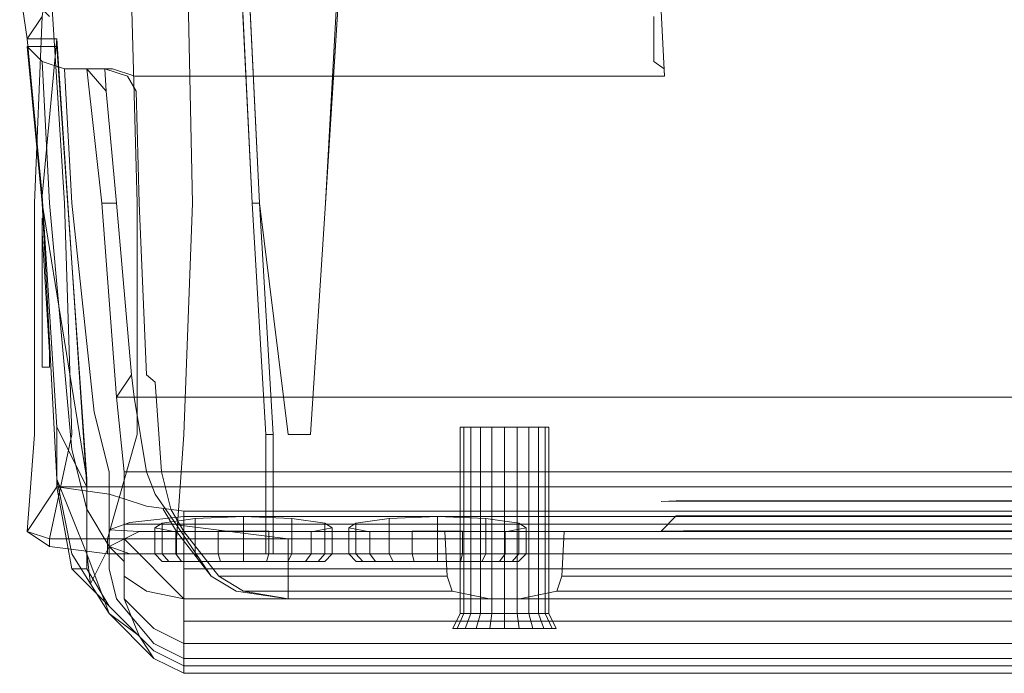
# Model space of a CAD drawing. Units: inches. Extents: x 93 to 236, y 21 to 114.
# Drawn here: x 167 to 168, y 109 to 110 of the extents above; entities that cross this region are included whole.
import ezdxf

# ---------------------------------------------------------------- set-up
doc = ezdxf.new("R2010")
doc.units = ezdxf.units.IN
doc.header["$MEASUREMENT"] = 0

msp = doc.modelspace()

# ---------------------------------------------------------------- linework, layer by layer
at = {"color": 251, "lineweight": 9}
for points, invisible_edges in [([(167.65172, 110.67465, 0.16738), (167.69202, 109.86215, 0.22363), (167.69185, 109.8684, 0.27988), (167.65797, 110.60308, 0.26738)], 4), ([(167.69185, 109.8684, 0.27988), (167.65797, 110.60308, 0.26738), (167.65797, 110.59965, 0.37988), (167.68297, 109.87465, 0.42363)], 5), ([(167.65797, 110.59965, 0.37988), (167.68297, 109.87465, 0.42363), (167.68297, 109.88715, 0.48613), (167.66422, 110.58715, 0.48613)], 5), ([(167.68297, 109.88715, 0.48613), (167.66422, 110.58715, 0.48613), (167.67047, 110.58715, 0.57988), (167.68297, 109.91215, 0.61113)], 5), ([(167.68297, 109.91215, 0.61113), (167.17672, 109.91215, 0.61113), (167.18922, 109.88715, 0.48613), (167.68297, 109.88715, 0.48613)], 7), ([(167.18922, 109.88715, 0.48613), (167.68297, 109.88715, 0.48613), (167.68297, 109.87465, 0.42363), (167.18922, 109.87465, 0.42363)], 13), ([(167.68297, 109.87465, 0.42363), (167.18922, 109.87465, 0.42363), (167.22935, 109.8684, 0.27988), (167.69185, 109.8684, 0.27988)], 7), ([(167.22935, 109.8684, 0.27988), (167.69185, 109.8684, 0.27988), (167.69202, 109.86215, 0.22363), (167.24827, 109.86215, 0.22363)], 1)]:
    msp.add_3dface(points, dxfattribs=dict(at, invisible_edges=invisible_edges))
at = {"color": 0, "linetype": 'ByBlock', "lineweight": 9}
for points, invisible_edges in [([(167.40797, 109.7559, 0.88613), (167.40797, 109.7559, 0.82363), (167.42672, 110.04965, 0.84238), (167.42047, 109.9809, 0.95488)], 5), ([(167.40797, 109.7559, 0.82363), (168.54547, 109.7559, 0.82363), (168.52672, 110.04965, 0.84238), (167.42672, 110.04965, 0.84238)], 1), ([(167.24397, 109.9809, 0.79863), (167.25022, 109.7559, 0.78613), (167.18922, 109.7559, 0.70488), (167.17672, 109.9559, 0.67988)], 10), ([(167.29644, 109.7559, 0.82363), (167.29168, 109.9809, 0.82988), (167.24397, 109.9809, 0.79863), (167.25022, 109.7559, 0.78613)], 10), ([(167.33543, 109.9809, 0.84238), (167.34644, 109.7559, 0.83613), (167.29644, 109.7559, 0.82363), (167.29168, 109.9809, 0.82988)], 10), ([(167.34547, 109.9809, 0.86113), (167.35797, 109.7559, 0.84863), (167.35269, 109.7559, 0.83613), (167.34168, 109.9809, 0.84238)], 11), ([(167.40797, 109.7559, 0.88613), (167.38922, 109.7559, 0.87988), (167.39547, 109.9809, 0.94863), (167.42047, 109.9809, 0.95488)], 7), ([(167.17672, 109.9559, 0.67988), (167.17047, 109.91215, 0.61113), (167.16422, 109.7559, 0.62988), (167.18922, 109.7559, 0.70488)], 4), ([(167.17047, 109.91215, 0.61113), (167.15172, 109.93715, 0.59863), (167.15797, 109.8934, 0.51113)], 1), ([(167.17047, 109.91215, 0.61113), (167.16422, 109.7559, 0.62988), (167.17047, 109.76215, 0.51113), (167.15797, 109.8934, 0.51113)], 2), ([(167.15797, 109.88715, 0.48613), (167.17047, 109.7559, 0.48613), (167.17672, 109.7559, 0.42363), (167.17047, 109.87465, 0.42363)], 2), ([(167.17672, 109.7559, 0.42363), (167.17047, 109.87465, 0.42363), (167.18922, 109.8684, 0.32988), (167.19547, 109.7559, 0.33613)], 8), ([(167.18922, 109.8684, 0.32988), (167.19547, 109.7559, 0.33613), (167.22047, 109.7559, 0.31738), (167.20797, 109.8684, 0.27988)], 2), ([(167.16422, 109.7559, 0.62988), (167.17047, 109.7434, 0.58613), (167.17047, 109.7434, 0.55488), (167.17047, 109.76215, 0.51113)], 13), ([(167.17047, 109.76215, 0.51113), (167.17047, 109.7309, 0.54238), (167.17672, 109.6309, 0.54238), (167.18297, 109.5684, 0.51113)], 5), ([(167.17047, 109.76215, 0.51113), (167.17047, 109.7434, 0.55488), (167.17047, 109.7309, 0.54238), (167.17047, 109.76215, 0.51113)], 5), ([(167.16422, 109.7559, 0.62988), (167.17047, 109.7434, 0.58613), (167.17047, 109.7309, 0.59238), (167.16422, 109.7559, 0.62988)], 5), ([(167.16422, 109.7559, 0.62988), (167.17047, 109.7309, 0.59238), (167.17047, 109.6309, 0.59238), (167.16422, 109.56215, 0.62988)], 5), ([(167.16422, 109.7559, 0.62988), (167.18922, 109.7559, 0.70488), (167.19547, 109.56215, 0.71113), (167.16422, 109.56215, 0.62988)], 5), ([(167.17672, 109.7559, 0.42363), (167.17047, 109.7559, 0.48613), (167.18297, 109.52465, 0.48613), (167.19547, 109.54965, 0.42363)], 5), ([(167.19547, 109.7559, 0.33613), (167.17672, 109.7559, 0.42363), (167.19547, 109.54965, 0.42363), (167.21422, 109.5809, 0.35488)], 5), ([(167.25022, 109.7559, 0.78613), (167.25022, 109.56215, 0.77988), (167.19547, 109.56215, 0.71113), (167.18922, 109.7559, 0.70488)], 10), ([(167.22047, 109.7559, 0.31738), (167.19547, 109.7559, 0.33613), (167.21422, 109.5809, 0.35488), (167.23297, 109.5934, 0.33613)], 5), ([(167.28922, 109.56215, 0.81113), (167.29644, 109.7559, 0.82363), (167.25022, 109.7559, 0.78613), (167.25022, 109.56215, 0.77988)], 10), ([(167.34644, 109.7559, 0.83613), (167.35797, 109.56215, 0.82988), (167.28922, 109.56215, 0.81113), (167.29644, 109.7559, 0.82363)], 10), ([(167.35797, 109.7559, 0.84863), (167.37672, 109.56215, 0.82988), (167.37672, 109.56215, 0.82988), (167.35269, 109.7559, 0.83613)], 9), ([(167.37672, 109.56215, 0.82988), (167.37047, 109.7559, 0.86738), (167.35797, 109.7559, 0.84863), (167.37672, 109.56215, 0.82988)], 7), ([(167.38922, 109.7559, 0.87988), (167.37672, 109.56215, 0.82988), (167.37672, 109.56215, 0.82988), (167.37047, 109.7559, 0.86738)], 13), ([(167.37672, 109.56215, 0.82988), (167.39547, 109.56215, 0.82988), (167.40797, 109.7559, 0.88613), (167.38922, 109.7559, 0.87988)], 12), ([(167.39547, 109.56215, 0.82988), (167.39547, 109.56215, 0.82988), (167.40797, 109.7559, 0.88613), (167.40797, 109.7559, 0.82363)], 4), ([(168.55797, 109.56215, 0.82988), (167.39547, 109.56215, 0.82988), (167.40797, 109.7559, 0.82363), (168.54547, 109.7559, 0.82363)], 5), ([(167.17047, 109.6309, 0.59238), (167.16422, 109.56215, 0.62988), (167.17047, 109.6184, 0.58613)], 3), ([(167.18297, 109.5684, 0.51113), (167.17672, 109.6309, 0.54238), (167.17672, 109.6184, 0.55488)], 9), ([(167.17047, 109.6184, 0.58613), (167.16422, 109.56215, 0.62988), (167.18297, 109.5684, 0.51113), (167.17672, 109.6184, 0.55488)], 7), ([(167.21422, 109.5809, 0.35488), (167.23297, 109.5934, 0.33613), (167.23922, 109.5309, 0.35488), (167.22672, 109.5309, 0.36738)], 5), ([(167.19547, 109.54965, 0.42363), (167.21422, 109.5809, 0.35488), (167.22672, 109.5309, 0.36738), (167.20797, 109.49965, 0.42363)], 5), ([(167.16422, 109.56215, 0.62988), (167.15797, 109.4809, 0.62988), (167.18297, 109.5184, 0.51113), (167.18297, 109.5684, 0.51113)], 8), ([(167.19547, 109.56215, 0.71113), (167.16422, 109.56215, 0.62988), (167.15797, 109.4809, 0.62988), (167.17672, 109.47465, 0.71113)], 1), ([(167.25022, 109.56215, 0.77988), (167.22522, 109.47465, 0.78613), (167.17672, 109.47465, 0.71113), (167.19547, 109.56215, 0.71113)], 8), ([(167.28297, 109.47465, 0.82988), (167.28922, 109.56215, 0.81113), (167.25022, 109.56215, 0.77988), (167.22522, 109.47465, 0.78613)], 2), ([(167.35797, 109.56215, 0.82988), (167.35797, 109.47465, 0.85488), (167.28297, 109.47465, 0.82988), (167.28922, 109.56215, 0.81113)], 8), ([(167.37672, 109.56215, 0.82988), (167.39547, 109.56215, 0.82988), (167.36422, 109.46215, 0.85488), (167.36422, 109.47465, 0.85488)], 11), ([(168.55797, 109.56215, 0.82988), (168.58922, 109.46215, 0.85488), (167.36422, 109.46215, 0.85488), (167.39547, 109.56215, 0.82988)], 12), ([(167.18297, 109.52465, 0.48613), (167.19547, 109.54965, 0.42363), (167.20797, 109.49965, 0.42363), (167.19547, 109.46215, 0.48613)], 5), ([(167.22672, 109.5309, 0.36738), (167.20797, 109.49965, 0.42363), (167.22672, 109.4684, 0.42363), (167.22672, 109.4934, 0.39238)], 1), ([(167.23922, 109.5309, 0.35488), (167.22672, 109.5309, 0.36738), (167.22672, 109.4934, 0.39238), (167.23922, 109.48715, 0.37988)], 5), ([(167.18297, 109.5184, 0.51113), (167.27047, 109.5184, 0.51113), (167.25172, 109.4809, 0.62988), (167.15797, 109.4809, 0.62988)], 6), ([(167.22672, 109.51215, 0.52988), (167.22672, 109.44965, 0.52988), (167.19547, 109.44965, 0.51113), (167.18297, 109.5184, 0.51113)], 2), ([(167.23922, 109.44965, 0.54238), (167.23922, 109.50817, 0.54238), (167.22672, 109.51215, 0.52988), (167.22672, 109.44965, 0.52988)], 9), ([(167.25172, 109.4809, 0.62988), (168.70172, 109.4809, 0.62988), (168.68297, 109.5184, 0.51113), (167.27047, 109.5184, 0.51113)], 8), ([(167.25797, 109.50215, 0.56113), (167.25797, 109.44965, 0.56113), (167.23922, 109.44965, 0.54238), (167.23922, 109.50817, 0.54238)], 7), ([(167.70172, 109.50651, 0.79863), (167.70172, 109.49401, 0.79863), (167.68922, 109.48111, 0.68613), (167.68922, 109.50611, 0.68613)], 5), ([(168.25172, 109.50651, 0.79863), (167.70172, 109.50651, 0.79863), (167.68922, 109.50611, 0.68613), (168.26422, 109.50611, 0.68613)], 5), ([(167.68922, 109.48111, 0.68613), (167.68922, 109.50611, 0.68613), (167.70797, 109.50639, 0.66738), (167.70797, 109.48139, 0.66738)], 5), ([(167.68922, 109.50611, 0.68613), (168.26422, 109.50611, 0.68613), (168.24547, 109.50639, 0.66738), (167.70797, 109.50639, 0.66738)], 1), ([(167.70172, 109.50651, 0.79863), (167.70172, 109.49401, 0.79863), (167.70797, 109.49401, 0.81738), (167.70797, 109.50651, 0.81738)], 5), ([(167.70797, 109.50651, 0.81738), (168.24547, 109.50651, 0.81738), (168.25172, 109.50651, 0.79863), (167.70172, 109.50651, 0.79863)], 4), ([(167.70797, 109.49401, 0.81738), (167.70797, 109.50651, 0.81738), (168.24547, 109.50651, 0.81738), (168.24547, 109.49401, 0.81738)], 5), ([(167.70797, 109.50639, 0.66738), (167.70797, 109.48139, 0.66738), (168.24547, 109.48139, 0.66738), (168.24547, 109.50639, 0.66738)], 5), ([(167.20797, 109.49965, 0.42363), (167.19547, 109.46215, 0.48613), (167.2111, 109.43715, 0.48613), (167.22672, 109.4684, 0.42363)], 1), ([(167.25797, 109.44965, 0.56113), (167.28922, 109.44965, 0.57363), (167.28922, 109.49786, 0.57363), (167.25797, 109.50215, 0.56113)], 9), ([(167.35797, 109.4934, 0.82988), (167.70172, 109.49401, 0.79863), (167.68922, 109.48111, 0.68613), (167.28922, 109.4934, 0.80488)], 5), ([(167.70797, 109.49401, 0.81738), (167.36422, 109.4934, 0.82988), (167.35797, 109.4934, 0.82988), (167.70172, 109.49401, 0.79863)], 5), ([(167.70797, 109.49401, 0.81738), (167.36422, 109.4934, 0.82988), (168.58922, 109.4934, 0.82988), (168.24547, 109.49401, 0.81738)], 1), ([(167.22672, 109.4934, 0.39238), (167.23922, 109.48715, 0.37988), (167.23922, 109.4559, 0.42363), (167.22672, 109.4684, 0.42363)], 3), ([(167.22672, 109.4823, 0.69863), (167.22672, 109.4684, 0.69863), (167.24397, 109.46215, 0.76738), (167.24397, 109.48855, 0.76738)], 5), ([(167.24397, 109.48855, 0.76738), (167.70797, 109.48139, 0.66738), (167.25172, 109.4809, 0.62988), (167.22672, 109.4823, 0.69863)], 3), ([(167.24397, 109.46215, 0.76738), (167.24397, 109.48855, 0.76738), (167.28922, 109.4934, 0.80488), (167.28922, 109.46215, 0.80488)], 5), ([(167.68922, 109.48111, 0.68613), (167.28922, 109.4934, 0.80488), (167.24397, 109.48855, 0.76738), (167.70797, 109.48139, 0.66738)], 5), ([(167.28922, 109.4934, 0.80488), (167.28922, 109.46215, 0.80488), (167.35797, 109.46215, 0.82988), (167.35797, 109.4934, 0.82988)], 1), ([(167.25172, 109.4809, 0.62988), (167.15797, 109.4809, 0.62988), (167.17672, 109.4684, 0.71113), (167.22672, 109.4684, 0.69863)], 5), ([(167.25172, 109.4809, 0.62988), (167.25172, 109.4809, 0.62988), (167.22672, 109.4823, 0.69863), (167.22672, 109.4684, 0.69863)], 4), ([(167.25172, 109.4809, 0.62988), (167.70797, 109.48139, 0.66738), (168.24547, 109.48139, 0.66738), (168.70172, 109.4809, 0.62988)], 5), ([(167.23922, 109.47465, 0.39863), (167.23922, 109.47465, 0.39863), (167.23922, 109.4434, 0.42363), (167.23922, 109.4559, 0.42363)], 8), ([(167.23922, 109.47465, 0.39863), (167.23922, 109.47465, 0.39863), (167.25797, 109.4309, 0.41738), (167.23922, 109.4434, 0.42363)], 2), ([(167.23922, 109.47465, 0.39863), (167.28922, 109.42465, 0.41113), (167.25797, 109.4309, 0.41738)], 8), ([(167.17672, 109.4684, 0.71113), (167.22672, 109.4684, 0.69863), (167.24397, 109.46215, 0.76738), (167.22522, 109.46215, 0.78613)], 5), ([(167.2111, 109.43715, 0.48613), (167.22672, 109.4684, 0.42363), (167.23922, 109.4559, 0.42363), (167.22672, 109.41215, 0.48613)], 4), ([(167.24397, 109.46215, 0.76738), (167.22522, 109.46215, 0.78613), (167.28297, 109.46215, 0.82988), (167.28922, 109.46215, 0.80488)], 5), ([(167.28297, 109.46215, 0.82988), (167.28922, 109.46215, 0.80488), (167.35797, 109.46215, 0.82988), (167.35797, 109.46215, 0.85488)], 1), ([(167.23922, 109.4559, 0.42363), (167.23922, 109.42465, 0.44238), (167.25172, 109.3934, 0.48613), (167.22672, 109.41215, 0.48613)], 9), ([(167.23922, 109.4434, 0.42363), (167.23922, 109.4559, 0.42363), (167.23922, 109.4559, 0.42363), (167.23922, 109.42465, 0.44238)], 4), ([(167.22672, 109.44965, 0.52988), (167.23297, 109.42465, 0.52988), (167.22672, 109.4184, 0.51113), (167.19547, 109.44965, 0.51113)], 10), ([(167.23922, 109.4309, 0.54238), (167.23922, 109.44965, 0.54238), (167.22672, 109.44965, 0.52988), (167.23297, 109.42465, 0.52988)], 11), ([(167.25797, 109.44965, 0.56113), (167.25797, 109.44965, 0.56113), (167.23922, 109.4309, 0.54238), (167.23922, 109.44965, 0.54238)], 14), ([(167.25797, 109.44965, 0.56113), (167.25797, 109.44965, 0.56113), (167.25797, 109.41215, 0.55488), (167.23922, 109.4309, 0.54238)], 14), ([(167.28922, 109.4059, 0.56738), (167.25797, 109.41215, 0.55488), (167.25797, 109.44965, 0.56113), (167.28922, 109.44965, 0.57363)], 7), ([(167.25797, 109.4309, 0.41738), (167.23922, 109.4434, 0.42363), (167.23922, 109.42465, 0.44238), (167.26422, 109.39965, 0.44238)], 8), ([(167.25797, 109.41215, 0.55488), (167.23922, 109.4309, 0.54238), (167.23297, 109.42465, 0.52988), (167.26422, 109.38715, 0.52988)], 11), ([(167.25797, 109.4309, 0.41738), (167.28922, 109.42465, 0.41113), (167.28922, 109.38715, 0.44238), (167.26422, 109.39965, 0.44238)], 8), ([(168.57672, 109.42465, 0.32988), (167.37672, 109.42465, 0.32988), (167.33297, 109.4309, 0.32988), (168.62047, 109.4309, 0.32988)], 4), ([(167.23297, 109.42465, 0.52988), (167.26422, 109.38715, 0.52988), (167.26422, 109.3809, 0.51113), (167.22672, 109.4184, 0.51113)], 10), ([(167.23922, 109.42465, 0.44238), (167.26422, 109.39965, 0.44238), (167.26422, 109.37465, 0.48613), (167.25172, 109.3934, 0.48613)], 2), ([(167.26422, 109.38715, 0.52988), (167.28922, 109.37465, 0.52988), (167.28922, 109.4059, 0.56738), (167.25797, 109.41215, 0.55488)], 12), ([(167.28922, 109.38715, 0.44238), (167.26422, 109.39965, 0.44238), (167.26422, 109.37465, 0.48613), (167.28922, 109.36215, 0.48613)], 2), ([(167.28922, 109.3684, 0.51113), (167.26422, 109.3809, 0.51113), (167.26422, 109.38715, 0.52988), (167.28922, 109.37465, 0.52988)], 2), ([(167.28922, 109.3684, 0.51113), (168.66422, 109.3684, 0.51113), (168.66422, 109.36215, 0.48613), (167.28922, 109.36215, 0.48613)], 8)]:
    msp.add_3dface(points, dxfattribs=dict(at, invisible_edges=invisible_edges))
at = {"color": 252, "lineweight": 9}
for points in [[(167.34168, 109.9809, 0.84238), (167.33543, 109.9809, 0.84238), (167.34644, 109.7559, 0.83613), (167.35269, 109.7559, 0.83613)], [(167.34644, 109.7559, 0.83613), (167.35269, 109.7559, 0.83613), (167.36422, 109.56215, 0.82988), (167.35797, 109.56215, 0.82988)], [(167.36422, 109.56215, 0.82988), (167.35797, 109.56215, 0.82988), (167.35797, 109.47465, 0.85488), (167.36422, 109.47465, 0.85488)], [(167.35797, 109.47465, 0.85488), (167.36422, 109.47465, 0.85488), (167.36422, 109.46215, 0.85488), (167.35797, 109.46215, 0.85488)]]:
    msp.add_3dface(points, dxfattribs=at)
at = {"color": 249, "lineweight": 9}
for points, invisible_edges in [([(167.15797, 109.8934, 0.51113), (167.18297, 109.8934, 0.51113), (167.15172, 109.93715, 0.59863), (167.17672, 109.91215, 0.61113)], 10), ([(167.18297, 109.8934, 0.51113), (167.18297, 109.88715, 0.48613), (167.20797, 109.52465, 0.48613), (167.20797, 109.5184, 0.51113)], 4), ([(167.15797, 109.88715, 0.48613), (167.18297, 109.88715, 0.48613), (167.18922, 109.87465, 0.42363), (167.17047, 109.87465, 0.42363)], 6), ([(167.18922, 109.87465, 0.42363), (167.17047, 109.87465, 0.42363), (167.18922, 109.8684, 0.32988), (167.22935, 109.8684, 0.27988)], 13), ([(167.18922, 109.8684, 0.32988), (167.22935, 109.8684, 0.27988), (167.20797, 109.8684, 0.27988)], 1), ([(167.2231, 109.8684, 0.27988), (167.24202, 109.86215, 0.22363), (167.24919, 109.84965, 0.21113), (167.22419, 109.84965, 0.28613)], 4), ([(167.24919, 109.84965, 0.21113), (167.22419, 109.84965, 0.28613), (167.23297, 109.7559, 0.31738), (167.25172, 109.7559, 0.22363)], 5), ([(167.23297, 109.7559, 0.31738), (167.25172, 109.7559, 0.22363), (167.25797, 109.61215, 0.24238), (167.24547, 109.61215, 0.33318)], 5), ([(167.25797, 109.61215, 0.24238), (167.24547, 109.61215, 0.33318), (167.24774, 109.5934, 0.33613), (167.26514, 109.6059, 0.22363)], 5), ([(167.26514, 109.6059, 0.22363), (167.24774, 109.5934, 0.33613), (167.25797, 109.5309, 0.35488), (167.27047, 109.5309, 0.23613)], 1), ([(167.25797, 109.5309, 0.35488), (167.272, 109.49965, 0.32988), (167.272, 109.49965, 0.34863), (167.26526, 109.51215, 0.3644)], 5), ([(167.25797, 109.5309, 0.35488), (167.27047, 109.5309, 0.23613), (167.27825, 109.49965, 0.24238), (167.272, 109.49965, 0.32988)], 12), ([(167.20797, 109.52465, 0.48613), (167.20797, 109.5184, 0.51113), (167.20797, 109.44965, 0.51113), (167.20797, 109.46215, 0.48613)], 5), ([(167.272, 109.49965, 0.34863), (167.26526, 109.51215, 0.3644), (167.28297, 109.48636, 0.37961), (167.28297, 109.4809, 0.34863)], 5), ([(167.27825, 109.49965, 0.24238), (167.272, 109.49965, 0.32988), (167.28297, 109.4809, 0.32988), (167.28922, 109.4809, 0.24238)], 5), ([(167.28297, 109.4809, 0.32988), (168.67047, 109.4809, 0.32988), (168.68144, 109.49965, 0.32988), (167.272, 109.49965, 0.32988)], 5), ([(168.68144, 109.49965, 0.32988), (167.272, 109.49965, 0.32988), (167.272, 109.49965, 0.34863), (168.68144, 109.49965, 0.34863)], 5), ([(168.68144, 109.49965, 0.34863), (167.272, 109.49965, 0.34863), (167.28297, 109.4809, 0.34863), (168.67047, 109.4809, 0.34863)], 1), ([(167.28297, 109.48636, 0.37961), (167.37672, 109.47465, 0.39863), (167.31227, 109.4434, 0.38613)], 2), ([(167.28297, 109.48636, 0.37961), (167.28297, 109.4809, 0.34863), (167.31227, 109.4434, 0.34863), (167.31227, 109.4434, 0.38613)], 5), ([(167.28297, 109.4809, 0.32988), (167.28922, 109.4809, 0.24238), (167.31852, 109.4434, 0.27363), (167.31227, 109.4434, 0.32988)], 5), ([(168.64117, 109.4434, 0.32988), (167.31227, 109.4434, 0.32988), (167.28297, 109.4809, 0.32988), (168.67047, 109.4809, 0.32988)], 5), ([(167.37672, 109.47465, 0.39863), (167.31227, 109.4434, 0.38613), (167.33297, 109.4309, 0.38613)], 9), ([(167.37672, 109.47465, 0.39863), (167.33297, 109.4309, 0.38613), (167.37672, 109.42465, 0.38613)], 1), ([(167.22672, 109.41215, 0.48613), (167.22672, 109.4184, 0.51113), (167.20797, 109.44965, 0.51113), (167.20797, 109.46215, 0.48613)], 5), ([(167.31227, 109.4434, 0.34863), (167.31227, 109.4434, 0.38613), (167.33297, 109.4309, 0.38613), (167.33297, 109.4309, 0.34863)], 5), ([(167.31852, 109.4434, 0.27363), (167.31227, 109.4434, 0.32988), (167.33297, 109.4309, 0.32988), (167.33922, 109.4309, 0.29238)], 5), ([(167.33297, 109.4309, 0.32988), (168.62047, 109.4309, 0.32988), (168.64117, 109.4434, 0.32988), (167.31227, 109.4434, 0.32988)], 5), ([(167.33297, 109.4309, 0.38613), (167.33297, 109.4309, 0.34863), (167.37672, 109.42465, 0.34863), (167.37672, 109.42465, 0.38613)], 1), ([(167.33297, 109.4309, 0.32988), (167.33922, 109.4309, 0.29238), (167.37672, 109.42465, 0.31113), (167.37672, 109.42465, 0.32988)], 1), ([(167.22672, 109.41215, 0.48613), (167.22672, 109.4184, 0.51113), (167.26422, 109.3809, 0.51113), (167.26422, 109.37465, 0.48613)], 5), ([(167.26422, 109.3809, 0.51113), (167.26422, 109.37465, 0.48613), (167.28922, 109.36215, 0.48613), (167.28922, 109.3684, 0.51113)], 5)]:
    msp.add_3dface(points, dxfattribs=dict(at, invisible_edges=invisible_edges))
for points in [[(167.18297, 109.8934, 0.51113), (167.17047, 109.76215, 0.51113), (167.15797, 109.8934, 0.51113), (167.18297, 109.8934, 0.51113)], [(167.18297, 109.8934, 0.51113), (167.17047, 109.76215, 0.51113), (167.18297, 109.5684, 0.51113), (167.20797, 109.5184, 0.51113)], [(167.15797, 109.88715, 0.48613), (167.18297, 109.88715, 0.48613), (167.20797, 109.52465, 0.48613), (167.17047, 109.7559, 0.48613)], [(167.2231, 109.8684, 0.27988), (167.2231, 109.8684, 0.27988), (167.20797, 109.8684, 0.27988), (167.22419, 109.84965, 0.28613)], [(167.20797, 109.8684, 0.27988), (167.22419, 109.84965, 0.28613), (167.23297, 109.7559, 0.31738), (167.22047, 109.7559, 0.31738)], [(167.17047, 109.7559, 0.48613), (167.20797, 109.52465, 0.48613), (167.20797, 109.46215, 0.48613), (167.18297, 109.52465, 0.48613)], [(167.23297, 109.7559, 0.31738), (167.22047, 109.7559, 0.31738), (167.23297, 109.5934, 0.33613), (167.24547, 109.61215, 0.33318)], [(167.23297, 109.5934, 0.33613), (167.24547, 109.61215, 0.33318), (167.24774, 109.5934, 0.33613), (167.23297, 109.5934, 0.33613)], [(167.18297, 109.5684, 0.51113), (167.18297, 109.5184, 0.51113), (167.20797, 109.5184, 0.51113)], [(167.18297, 109.52465, 0.48613), (167.20797, 109.46215, 0.48613), (167.2111, 109.43715, 0.48613), (167.19547, 109.46215, 0.48613)], [(167.18297, 109.5184, 0.51113), (167.20797, 109.5184, 0.51113), (167.20797, 109.44965, 0.51113), (167.19547, 109.44965, 0.51113)], [(167.20797, 109.46215, 0.48613), (167.22672, 109.41215, 0.48613), (167.2111, 109.43715, 0.48613)], [(167.20797, 109.44965, 0.51113), (167.19547, 109.44965, 0.51113), (167.22672, 109.4184, 0.51113)]]:
    msp.add_3dface(points, dxfattribs=at)
at = {"color": 9, "lineweight": 9}
for points, invisible_edges in [([(167.17047, 109.7309, 0.59238), (167.17047, 109.6309, 0.59238), (167.17047, 109.6184, 0.58613), (167.17047, 109.7434, 0.58613)], 4), ([(167.17047, 109.7434, 0.55488), (167.17672, 109.6184, 0.55488), (167.17672, 109.6309, 0.54238), (167.17047, 109.7309, 0.54238)], 1), ([(167.17047, 109.6184, 0.58613), (167.17047, 109.7434, 0.58613), (167.17047, 109.7434, 0.55488), (167.17672, 109.6184, 0.55488)], 5), ([(167.27668, 109.4559, 0.75844), (167.33922, 109.4559, 0.72988), (167.33922, 109.4559, 0.72988), (167.27117, 109.4559, 0.72009)], 5), ([(167.27117, 109.4559, 0.72009), (167.33922, 109.4559, 0.72988), (167.33922, 109.4559, 0.72988), (167.28726, 109.4559, 0.68486)], 5), ([(167.30205, 109.4559, 0.78771), (167.33922, 109.4559, 0.72988), (167.33922, 109.4559, 0.72988), (167.27668, 109.4559, 0.75844)], 5), ([(167.28726, 109.4559, 0.68486), (167.33922, 109.4559, 0.72988), (167.33922, 109.4559, 0.72988), (167.31985, 109.4559, 0.66391)], 5), ([(167.33922, 109.4559, 0.79863), (167.33922, 109.4559, 0.72988), (167.33922, 109.4559, 0.72988), (167.30205, 109.4559, 0.78771)], 5), ([(167.31985, 109.4559, 0.66391), (167.33922, 109.4559, 0.72988), (167.33922, 109.4559, 0.72988), (167.35859, 109.4559, 0.66391)], 5), ([(167.40727, 109.4559, 0.72009), (167.33922, 109.4559, 0.72988), (167.33922, 109.4559, 0.72988), (167.40176, 109.4559, 0.75844)], 5), ([(167.39118, 109.4559, 0.68486), (167.33922, 109.4559, 0.72988), (167.33922, 109.4559, 0.72988), (167.40727, 109.4559, 0.72009)], 5), ([(167.35859, 109.4559, 0.66391), (167.33922, 109.4559, 0.72988), (167.33922, 109.4559, 0.72988), (167.39118, 109.4559, 0.68486)], 5), ([(167.40176, 109.4559, 0.75844), (167.33922, 109.4559, 0.72988), (167.33922, 109.4559, 0.72988), (167.37639, 109.4559, 0.78771)], 5), ([(167.37639, 109.4559, 0.78771), (167.33922, 109.4559, 0.72988), (167.33922, 109.4559, 0.72988), (167.33922, 109.4559, 0.79863)], 5), ([(167.43918, 109.4559, 0.75844), (167.50172, 109.4559, 0.72988), (167.50172, 109.4559, 0.72988), (167.43367, 109.4559, 0.72009)], 5), ([(167.43367, 109.4559, 0.72009), (167.50172, 109.4559, 0.72988), (167.50172, 109.4559, 0.72988), (167.44976, 109.4559, 0.68486)], 5), ([(167.46455, 109.4559, 0.78771), (167.50172, 109.4559, 0.72988), (167.50172, 109.4559, 0.72988), (167.43918, 109.4559, 0.75844)], 5), ([(167.44976, 109.4559, 0.68486), (167.50172, 109.4559, 0.72988), (167.50172, 109.4559, 0.72988), (167.48235, 109.4559, 0.66391)], 5), ([(167.50172, 109.4559, 0.79863), (167.50172, 109.4559, 0.72988), (167.50172, 109.4559, 0.72988), (167.46455, 109.4559, 0.78771)], 5), ([(167.48235, 109.4559, 0.66391), (167.50172, 109.4559, 0.72988), (167.50172, 109.4559, 0.72988), (167.52109, 109.4559, 0.66391)], 5), ([(167.56977, 109.4559, 0.72009), (167.50172, 109.4559, 0.72988), (167.50172, 109.4559, 0.72988), (167.56426, 109.4559, 0.75844)], 5), ([(167.55368, 109.4559, 0.68486), (167.50172, 109.4559, 0.72988), (167.50172, 109.4559, 0.72988), (167.56977, 109.4559, 0.72009)], 5), ([(167.52109, 109.4559, 0.66391), (167.50172, 109.4559, 0.72988), (167.50172, 109.4559, 0.72988), (167.55368, 109.4559, 0.68486)], 5), ([(167.56426, 109.4559, 0.75844), (167.50172, 109.4559, 0.72988), (167.50172, 109.4559, 0.72988), (167.53889, 109.4559, 0.78771)], 5), ([(167.53889, 109.4559, 0.78771), (167.50172, 109.4559, 0.72988), (167.50172, 109.4559, 0.72988), (167.50172, 109.4559, 0.79863)], 5)]:
    msp.add_3dface(points, dxfattribs=dict(at, invisible_edges=invisible_edges))
at = {"color": 0, "linetype": 'ByBlock', "lineweight": 9}
for points in [[(167.23922, 109.5309, 0.35488), (168.71422, 109.5309, 0.35488), (168.72047, 109.5934, 0.33613), (167.23297, 109.5934, 0.33613)], [(168.71422, 109.48715, 0.37988), (167.23922, 109.48715, 0.37988), (167.23922, 109.5309, 0.35488), (168.71422, 109.5309, 0.35488)], [(167.28922, 109.49786, 0.57363), (168.66422, 109.49786, 0.57363), (168.66422, 109.44965, 0.57363), (167.28922, 109.44965, 0.57363)], [(167.23922, 109.47465, 0.39863), (168.71422, 109.47465, 0.39863), (168.71422, 109.48715, 0.37988), (167.23922, 109.48715, 0.37988)], [(167.35797, 109.46215, 0.82988), (167.35797, 109.4934, 0.82988), (167.36422, 109.4934, 0.82988), (167.36422, 109.46215, 0.82988)], [(167.36422, 109.4934, 0.82988), (167.36422, 109.46215, 0.82988), (168.58922, 109.46215, 0.82988), (168.58922, 109.4934, 0.82988)], [(167.17672, 109.4684, 0.71113), (167.17672, 109.47465, 0.71113), (167.15797, 109.4809, 0.62988)], [(167.31852, 109.4434, 0.27363), (167.50992, 109.4434, 0.27363), (167.50797, 109.4809, 0.24238), (167.28922, 109.4809, 0.24238)], [(168.63492, 109.4434, 0.27363), (167.60602, 109.4434, 0.27363), (167.60797, 109.4809, 0.24238), (168.66422, 109.4809, 0.24238)], [(167.22522, 109.47465, 0.78613), (167.22522, 109.46215, 0.78613), (167.17672, 109.4684, 0.71113), (167.17672, 109.47465, 0.71113)], [(167.28297, 109.46215, 0.82988), (167.28297, 109.47465, 0.82988), (167.22522, 109.47465, 0.78613), (167.22522, 109.46215, 0.78613)], [(168.66422, 109.42465, 0.41113), (167.28922, 109.42465, 0.41113), (167.23922, 109.47465, 0.39863), (168.71422, 109.47465, 0.39863)], [(167.35797, 109.47465, 0.85488), (167.35797, 109.46215, 0.85488), (167.28297, 109.46215, 0.82988), (167.28297, 109.47465, 0.82988)], [(167.37672, 109.47465, 0.39863), (168.57672, 109.47465, 0.39863), (168.57672, 109.42465, 0.38613), (167.37672, 109.42465, 0.38613)], [(167.35797, 109.46215, 0.82988), (167.35797, 109.46215, 0.85488), (167.36422, 109.46215, 0.85488), (167.36422, 109.46215, 0.82988)], [(167.36422, 109.46215, 0.85488), (167.36422, 109.46215, 0.82988), (168.58922, 109.46215, 0.82988), (168.58922, 109.46215, 0.85488)], [(168.66422, 109.44965, 0.57363), (167.28922, 109.44965, 0.57363), (167.28922, 109.4059, 0.56738), (168.66422, 109.4059, 0.56738)], [(167.51422, 109.4309, 0.29238), (167.33922, 109.4309, 0.29238), (167.31852, 109.4434, 0.27363), (167.50992, 109.4434, 0.27363)], [(167.60172, 109.4309, 0.29238), (168.61422, 109.4309, 0.29238), (168.63492, 109.4434, 0.27363), (167.60602, 109.4434, 0.27363)], [(167.37672, 109.42465, 0.31113), (167.54547, 109.42465, 0.31113), (167.51422, 109.4309, 0.29238), (167.33922, 109.4309, 0.29238)], [(168.57672, 109.42465, 0.31113), (167.57047, 109.42465, 0.31113), (167.60172, 109.4309, 0.29238), (168.61422, 109.4309, 0.29238)], [(167.28922, 109.38715, 0.44238), (168.66422, 109.38715, 0.44238), (168.66422, 109.42465, 0.41113), (167.28922, 109.42465, 0.41113)], [(168.57672, 109.42465, 0.38613), (167.37672, 109.42465, 0.38613), (167.37672, 109.42465, 0.34863), (168.57672, 109.42465, 0.34863)], [(168.57672, 109.42465, 0.32988), (167.37672, 109.42465, 0.32988), (167.37672, 109.42465, 0.31113), (168.57672, 109.42465, 0.31113)], [(167.28922, 109.4059, 0.56738), (168.66422, 109.4059, 0.56738), (168.66422, 109.37465, 0.52988), (167.28922, 109.37465, 0.52988)], [(168.66422, 109.36215, 0.48613), (167.28922, 109.36215, 0.48613), (167.28922, 109.38715, 0.44238), (168.66422, 109.38715, 0.44238)], [(168.66422, 109.37465, 0.52988), (167.28922, 109.37465, 0.52988), (167.28922, 109.3684, 0.51113), (168.66422, 109.3684, 0.51113)]]:
    msp.add_3dface(points, dxfattribs=at)
at = {"color": 254, "lineweight": 9}
for points in [[(167.52963, 109.5684, 0.23657), (167.52963, 109.41215, 0.23657), (167.52085, 109.41215, 0.25579), (167.52085, 109.5684, 0.25579)], [(167.52085, 109.5684, 0.25579), (167.52085, 109.41215, 0.25579), (167.52386, 109.41215, 0.27671), (167.52386, 109.5684, 0.27671)], [(167.52386, 109.5684, 0.27671), (167.52386, 109.41215, 0.27671), (167.5377, 109.41215, 0.29267), (167.5377, 109.5684, 0.29267)], [(167.54741, 109.5684, 0.22515), (167.54741, 109.41215, 0.22515), (167.52963, 109.41215, 0.23657), (167.52963, 109.5684, 0.23657)], [(167.5377, 109.5684, 0.29267), (167.5377, 109.41215, 0.29267), (167.55797, 109.41215, 0.29863), (167.55797, 109.5684, 0.29863)], [(167.56854, 109.5684, 0.22515), (167.56854, 109.41215, 0.22515), (167.54741, 109.41215, 0.22515), (167.54741, 109.5684, 0.22515)], [(167.55797, 109.5684, 0.29863), (167.55797, 109.41215, 0.29863), (167.57824, 109.41215, 0.29267), (167.57824, 109.5684, 0.29267)], [(167.58631, 109.5684, 0.23657), (167.58631, 109.41215, 0.23657), (167.56854, 109.41215, 0.22515), (167.56854, 109.5684, 0.22515)], [(167.57824, 109.5684, 0.29267), (167.57824, 109.41215, 0.29267), (167.59208, 109.41215, 0.27671), (167.59208, 109.5684, 0.27671)], [(167.59509, 109.5684, 0.25579), (167.59509, 109.41215, 0.25579), (167.58631, 109.41215, 0.23657), (167.58631, 109.5684, 0.23657)], [(167.59208, 109.5684, 0.27671), (167.59208, 109.41215, 0.27671), (167.59509, 109.41215, 0.25579), (167.59509, 109.5684, 0.25579)], [(167.52085, 109.41215, 0.25579), (167.51467, 109.39965, 0.2549), (167.51817, 109.39965, 0.2793), (167.52386, 109.41215, 0.27671)], [(167.52963, 109.41215, 0.23657), (167.52491, 109.39965, 0.23248), (167.51467, 109.39965, 0.2549), (167.52085, 109.41215, 0.25579)], [(167.52386, 109.41215, 0.27671), (167.51817, 109.39965, 0.2793), (167.53432, 109.39965, 0.29793), (167.5377, 109.41215, 0.29267)], [(167.54741, 109.41215, 0.22515), (167.54564, 109.39965, 0.21915), (167.52491, 109.39965, 0.23248), (167.52963, 109.41215, 0.23657)], [(167.5377, 109.41215, 0.29267), (167.53432, 109.39965, 0.29793), (167.55797, 109.39965, 0.30488), (167.55797, 109.41215, 0.29863)], [(167.56854, 109.41215, 0.22515), (167.5703, 109.39965, 0.21915), (167.54564, 109.39965, 0.21915), (167.54741, 109.41215, 0.22515)], [(167.55797, 109.41215, 0.29863), (167.55797, 109.39965, 0.30488), (167.58162, 109.39965, 0.29793), (167.57824, 109.41215, 0.29267)], [(167.58631, 109.41215, 0.23657), (167.59103, 109.39965, 0.23248), (167.5703, 109.39965, 0.21915), (167.56854, 109.41215, 0.22515)], [(167.57824, 109.41215, 0.29267), (167.58162, 109.39965, 0.29793), (167.59777, 109.39965, 0.2793), (167.59208, 109.41215, 0.27671)], [(167.59509, 109.41215, 0.25579), (167.60128, 109.39965, 0.2549), (167.59103, 109.39965, 0.23248), (167.58631, 109.41215, 0.23657)], [(167.59208, 109.41215, 0.27671), (167.59777, 109.39965, 0.2793), (167.60128, 109.39965, 0.2549), (167.59509, 109.41215, 0.25579)]]:
    msp.add_3dface(points, dxfattribs=at)
at = {"color": 9, "lineweight": 9}
for points in [[(167.271, 109.48778, 0.76103), (167.271, 109.46215, 0.76103), (167.26498, 109.46215, 0.7192), (167.26498, 109.48384, 0.7192)], [(167.29867, 109.49174, 0.79297), (167.29867, 109.46215, 0.79297), (167.271, 109.46215, 0.76103), (167.271, 109.48778, 0.76103)], [(167.33922, 109.4934, 0.80488), (167.33922, 109.46215, 0.80488), (167.29867, 109.46215, 0.79297), (167.29867, 109.49174, 0.79297)], [(167.37977, 109.49174, 0.79297), (167.37977, 109.46215, 0.79297), (167.33922, 109.46215, 0.80488), (167.33922, 109.4934, 0.80488)], [(167.40744, 109.48778, 0.76103), (167.40744, 109.46215, 0.76103), (167.37977, 109.46215, 0.79297), (167.37977, 109.49174, 0.79297)], [(167.41346, 109.48384, 0.7192), (167.41346, 109.46215, 0.7192), (167.40744, 109.46215, 0.76103), (167.40744, 109.48778, 0.76103)], [(167.4335, 109.48778, 0.76103), (167.4335, 109.46215, 0.76103), (167.42748, 109.46215, 0.7192), (167.42748, 109.48384, 0.7192)], [(167.46117, 109.49174, 0.79297), (167.46117, 109.46215, 0.79297), (167.4335, 109.46215, 0.76103), (167.4335, 109.48778, 0.76103)], [(167.50172, 109.4934, 0.80488), (167.50172, 109.46215, 0.80488), (167.46117, 109.46215, 0.79297), (167.46117, 109.49174, 0.79297)], [(167.54227, 109.49174, 0.79297), (167.54227, 109.46215, 0.79297), (167.50172, 109.46215, 0.80488), (167.50172, 109.4934, 0.80488)], [(167.56994, 109.48778, 0.76103), (167.56994, 109.46215, 0.76103), (167.54227, 109.46215, 0.79297), (167.54227, 109.49174, 0.79297)], [(167.57596, 109.48384, 0.7192), (167.57596, 109.46215, 0.7192), (167.56994, 109.46215, 0.76103), (167.56994, 109.48778, 0.76103)], [(167.26498, 109.48384, 0.7192), (167.26498, 109.46215, 0.7192), (167.28254, 109.46215, 0.68076), (167.28254, 109.48066, 0.68076)], [(167.28254, 109.48066, 0.68076), (167.28254, 109.46215, 0.68076), (167.31809, 109.46215, 0.65792), (167.31809, 109.48109, 0.65792)], [(167.31809, 109.48109, 0.65792), (167.31809, 109.46215, 0.65792), (167.36035, 109.46215, 0.65792), (167.36035, 109.48109, 0.65792)], [(167.36035, 109.48109, 0.65792), (167.36035, 109.46215, 0.65792), (167.3959, 109.46215, 0.68076), (167.3959, 109.48066, 0.68076)], [(167.3959, 109.48066, 0.68076), (167.3959, 109.46215, 0.68076), (167.41346, 109.46215, 0.7192), (167.41346, 109.48384, 0.7192)], [(167.42748, 109.48384, 0.7192), (167.42748, 109.46215, 0.7192), (167.44504, 109.46215, 0.68076), (167.44504, 109.48066, 0.68076)], [(167.44504, 109.48066, 0.68076), (167.44504, 109.46215, 0.68076), (167.48059, 109.46215, 0.65792), (167.48059, 109.48109, 0.65792)], [(167.48059, 109.48109, 0.65792), (167.48059, 109.46215, 0.65792), (167.52285, 109.46215, 0.65792), (167.52285, 109.48109, 0.65792)], [(167.52285, 109.48109, 0.65792), (167.52285, 109.46215, 0.65792), (167.5584, 109.46215, 0.68076), (167.5584, 109.48066, 0.68076)], [(167.5584, 109.48066, 0.68076), (167.5584, 109.46215, 0.68076), (167.57596, 109.46215, 0.7192), (167.57596, 109.48384, 0.7192)], [(167.26498, 109.46215, 0.7192), (167.27117, 109.4559, 0.72009), (167.28726, 109.4559, 0.68486), (167.28254, 109.46215, 0.68076)], [(167.271, 109.46215, 0.76103), (167.27668, 109.4559, 0.75844), (167.27117, 109.4559, 0.72009), (167.26498, 109.46215, 0.7192)], [(167.29867, 109.46215, 0.79297), (167.30205, 109.4559, 0.78771), (167.27668, 109.4559, 0.75844), (167.271, 109.46215, 0.76103)], [(167.28254, 109.46215, 0.68076), (167.28726, 109.4559, 0.68486), (167.31985, 109.4559, 0.66391), (167.31809, 109.46215, 0.65792)], [(167.33922, 109.46215, 0.80488), (167.33922, 109.4559, 0.79863), (167.30205, 109.4559, 0.78771), (167.29867, 109.46215, 0.79297)], [(167.31809, 109.46215, 0.65792), (167.31985, 109.4559, 0.66391), (167.35859, 109.4559, 0.66391), (167.36035, 109.46215, 0.65792)], [(167.37977, 109.46215, 0.79297), (167.37639, 109.4559, 0.78771), (167.33922, 109.4559, 0.79863), (167.33922, 109.46215, 0.80488)], [(167.36035, 109.46215, 0.65792), (167.35859, 109.4559, 0.66391), (167.39118, 109.4559, 0.68486), (167.3959, 109.46215, 0.68076)], [(167.40744, 109.46215, 0.76103), (167.40176, 109.4559, 0.75844), (167.37639, 109.4559, 0.78771), (167.37977, 109.46215, 0.79297)], [(167.3959, 109.46215, 0.68076), (167.39118, 109.4559, 0.68486), (167.40727, 109.4559, 0.72009), (167.41346, 109.46215, 0.7192)], [(167.41346, 109.46215, 0.7192), (167.40727, 109.4559, 0.72009), (167.40176, 109.4559, 0.75844), (167.40744, 109.46215, 0.76103)], [(167.42748, 109.46215, 0.7192), (167.43367, 109.4559, 0.72009), (167.44976, 109.4559, 0.68486), (167.44504, 109.46215, 0.68076)], [(167.4335, 109.46215, 0.76103), (167.43918, 109.4559, 0.75844), (167.43367, 109.4559, 0.72009), (167.42748, 109.46215, 0.7192)], [(167.46117, 109.46215, 0.79297), (167.46455, 109.4559, 0.78771), (167.43918, 109.4559, 0.75844), (167.4335, 109.46215, 0.76103)], [(167.44504, 109.46215, 0.68076), (167.44976, 109.4559, 0.68486), (167.48235, 109.4559, 0.66391), (167.48059, 109.46215, 0.65792)], [(167.50172, 109.46215, 0.80488), (167.50172, 109.4559, 0.79863), (167.46455, 109.4559, 0.78771), (167.46117, 109.46215, 0.79297)], [(167.48059, 109.46215, 0.65792), (167.48235, 109.4559, 0.66391), (167.52109, 109.4559, 0.66391), (167.52285, 109.46215, 0.65792)], [(167.54227, 109.46215, 0.79297), (167.53889, 109.4559, 0.78771), (167.50172, 109.4559, 0.79863), (167.50172, 109.46215, 0.80488)], [(167.52285, 109.46215, 0.65792), (167.52109, 109.4559, 0.66391), (167.55368, 109.4559, 0.68486), (167.5584, 109.46215, 0.68076)], [(167.56994, 109.46215, 0.76103), (167.56426, 109.4559, 0.75844), (167.53889, 109.4559, 0.78771), (167.54227, 109.46215, 0.79297)], [(167.5584, 109.46215, 0.68076), (167.55368, 109.4559, 0.68486), (167.56977, 109.4559, 0.72009), (167.57596, 109.46215, 0.7192)], [(167.57596, 109.46215, 0.7192), (167.56977, 109.4559, 0.72009), (167.56426, 109.4559, 0.75844), (167.56994, 109.46215, 0.76103)]]:
    msp.add_3dface(points, dxfattribs=at)

doc.saveas('drawing.dxf')
